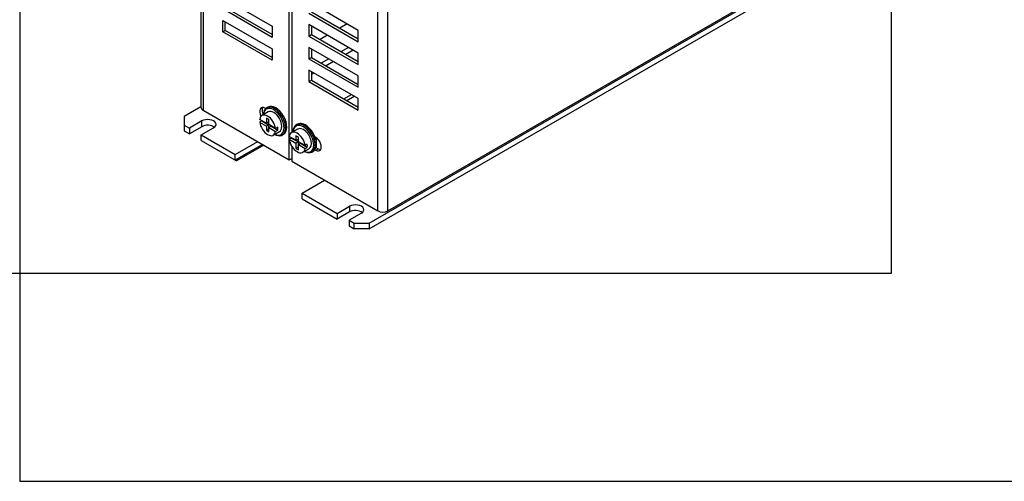
# Model space of a CAD drawing. Units: inches. Extents: x 8 to 293, y 10 to 200.
# Drawn here: x 10 to 151, y 10 to 76 of the extents above; entities that cross this region are included whole.
import ezdxf
from ezdxf.xclip import XClip

# ---------------------------------------------------------------- set-up
doc = ezdxf.new("R2010")
doc.units = ezdxf.units.IN
doc.header["$XCLIPFRAME"] = 2
for name, color, linetype in [('$DDT_AUDIT_GENERATED_(544)', 7, 'Continuous'), ('29MH2_5A-201-VOR', 7, 'Continuous'), ('29MH2_5A-210-VOR', 7, 'Continuous'), ('29MH2_5A-250-VER', 7, 'Continuous'), ('Default', 7, 'Continuous'), ('M4X10', 7, 'Continuous')]:
    doc.layers.add(name, color=color, linetype=linetype)

# ---------------------------------------------------------------- blocks, each defined once
blk = doc.blocks.new('SE')
at = {"layer": '$DDT_AUDIT_GENERATED_(544)', "color": 7, "linetype": 'Continuous', "ltscale": 25.4}
for p, q in [((45.61, 63.71), (45.43, 63.61)), ((49.85, 61.26), (49.68, 61.16)), ((47.68, 59.71), (47.86, 59.81)), ((51.93, 57.26), (52.1, 57.36))]:
    blk.add_line(p, q, dxfattribs=at)
for centre, major_axis, start_param, end_param in [((46.56, 61.66), (-1.12, 1.95), 0, 0.763786), ((46.45, 61.6), (1.05, -1.82), 0, 3.827555), ((46.56, 61.66), (-1.12, 1.95), 2.377806, 6.283185), ((46.74, 61.76), (-1.12, 1.95), 3.141593, 6.283185), ((50.8, 59.21), (1.12, -1.95), 0, 3.895328), ((50.7, 59.15), (-1.05, 1.82), 0, 0.685963), ((50.7, 59.15), (-1.05, 1.82), 2.45563, 6.283185), ((50.98, 59.31), (1.12, -1.95), 0, 3.141593), ((46.45, 61.6), (1.05, -1.82), 5.597222, 6.283185), ((50.8, 59.21), (1.12, -1.95), 5.519399, 6.283185)]:
    blk.add_ellipse(centre, major_axis=major_axis, ratio=0.57735, start_param=start_param, end_param=end_param, dxfattribs=at)
at = {"layer": '29MH2_5A-201-VOR', "color": 7, "linetype": 'Continuous', "ltscale": 25.4}
for p, q in [((57.17, 72.27), (56.1, 71.66)), ((54.34, 70.64), (53.28, 70.03)), ((57.87, 71.87), (56.81, 71.25)), ((55.04, 70.23), (53.98, 69.62)), ((52.22, 68.6), (51.86, 68.4)), ((56.53, 64.88), (57.59, 65.5)), ((56.94, 64.65), (58, 65.26)), ((36.01, 63.74), (33.62, 62.35)), ((33.62, 62.35), (33.62, 61.13)), ((33.62, 61.13), (34.36, 60.7)), ((33.62, 61.13), (33.62, 60.31)), ((36.13, 61.72), (34.36, 60.7)), ((36.13, 60.9), (34.36, 59.88)), ((36.13, 60.9), (36.13, 61.72)), ((33.62, 60.31), (34.36, 59.88)), ((34.36, 60.7), (34.36, 59.88)), ((36.06, 59.72), (37.83, 60.74)), ((36.06, 59.72), (40.94, 56.9)), ((36.06, 58.9), (36.06, 59.72)), ((36.06, 58.9), (41.11, 55.98)), ((40.94, 56.9), (44.16, 58.76)), ((44.85, 58.36), (40.94, 56.1)), ((45.04, 58.25), (41.11, 55.98)), ((40.94, 56.1), (40.94, 56.9))]:
    blk.add_line(p, q, dxfattribs=at)
for centre, major_axis, start_param in [((36.98, 61.23), (-1.2, 0), 2.356194), ((36.98, 60.41), (-1.2, 0), 3.77173), ((41.11, 57.13), (0.7, -1.21), 5.320756)]:
    blk.add_ellipse(centre, major_axis=major_axis, ratio=0.57735, start_param=start_param, end_param=5.497787, dxfattribs=at)
at = {"layer": '29MH2_5A-210-VOR', "color": 7, "linetype": 'Continuous', "ltscale": 25.4}
for p, q in [((60.14, 47.04), (128.72, 86.64)), ((60.14, 46.23), (128.72, 85.83)), ((52.57, 57.88), (52.57, 59.31)), ((50.52, 51.37), (53.74, 53.23)), ((50.52, 51.37), (55.57, 48.45)), ((50.52, 50.56), (50.52, 51.37)), ((50.52, 50.56), (55.57, 47.64)), ((55.57, 48.45), (57.34, 49.47)), ((57.34, 49.47), (57.34, 48.66)), ((57.34, 48.66), (55.57, 47.64)), ((55.57, 48.45), (55.57, 47.64)), ((59.04, 48.49), (57.27, 47.47)), ((57.27, 47.47), (58.01, 47.04)), ((57.27, 47.47), (57.27, 46.66)), ((57.27, 46.66), (58.01, 46.23)), ((58.01, 46.23), (58.01, 47.04)), ((58.01, 47.04), (60.14, 47.04)), ((60.14, 47.04), (60.14, 46.23)), ((60.14, 46.23), (58.01, 46.23))]:
    blk.add_line(p, q, dxfattribs=at)
for centre, start_param in [((58.19, 48.98), 2.356194), ((58.19, 48.17), 3.77173)]:
    blk.add_ellipse(centre, major_axis=(-1.2, 0), ratio=0.57735, start_param=start_param, end_param=5.497787, dxfattribs=at)
at = {"layer": '29MH2_5A-250-VER', "color": 7, "linetype": 'Continuous', "ltscale": 25.4}
for p, q in [((62.82, 48.8), (62.82, 130.65)), ((61.41, 48.8), (61.41, 100.03)), ((48.68, 59.52), (48.68, 91.87)), ((49.03, 92.07), (49.03, 60.07)), ((62.82, 48.8), (125.54, 85.01)), ((36.01, 82.52), (36.01, 63.7)), ((36.31, 82.35), (36.31, 63.29)), ((39.13, 79.42), (46.21, 75.34)), ((46.21, 73.7), (39.13, 77.79)), ((46.21, 74.11), (39.49, 77.99)), ((58.58, 74.72), (51.51, 78.81)), ((51.51, 77.17), (58.58, 73.09)), ((51.86, 77.38), (58.58, 73.5)), ((39.13, 74.52), (39.13, 76.15)), ((39.13, 76.15), (46.21, 72.07)), ((39.49, 74.72), (39.49, 75.95)), ((46.21, 75.34), (46.21, 73.7)), ((58.58, 71.46), (51.51, 75.54)), ((51.51, 75.54), (51.51, 73.91)), ((51.86, 75.34), (51.86, 74.11)), ((56.99, 75.64), (55.93, 75.03)), ((39.13, 74.52), (39.49, 74.72)), ((46.21, 70.44), (39.13, 74.52)), ((46.21, 70.85), (39.49, 74.72)), ((51.51, 73.91), (51.86, 74.11)), ((51.51, 73.91), (58.58, 69.82)), ((51.86, 74.11), (58.58, 70.23)), ((54.16, 74.01), (53.1, 73.4)), ((58.58, 73.09), (58.58, 74.72)), ((46.21, 72.07), (46.21, 70.44)), ((58.58, 68.19), (51.51, 72.27)), ((51.51, 72.27), (51.51, 70.64)), ((51.86, 72.07), (51.86, 70.85)), ((51.51, 70.64), (51.86, 70.85)), ((51.51, 70.64), (58.58, 66.56)), ((51.86, 70.85), (58.58, 66.97)), ((58.58, 69.82), (58.58, 71.46)), ((58.58, 64.93), (51.51, 69.01)), ((51.51, 69.01), (51.51, 67.37)), ((51.86, 68.8), (51.86, 67.58)), ((58.58, 66.56), (58.58, 68.19)), ((51.51, 67.37), (51.86, 67.58)), ((51.51, 67.37), (58.58, 63.29)), ((51.86, 67.58), (58.58, 63.7)), ((58.58, 63.29), (58.58, 64.93)), ((36.31, 63.29), (48.68, 56.15)), ((45.23, 63.55), (45.3, 63.51)), ((48.68, 59.09), (48.68, 59.5)), ((52.48, 59.36), (52.36, 59.44)), ((48.68, 56.15), (48.68, 59.06)), ((49.03, 58.11), (49.03, 55.94)), ((52.36, 57.6), (52.48, 57.53)), ((52.48, 57.53), (52.83, 57.73)), ((52.51, 57.92), (52.83, 57.73)), ((48.68, 56.15), (49.03, 56.35)), ((49.03, 55.94), (61.41, 48.8))]:
    blk.add_line(p, q, dxfattribs=at)
for centre, major_axis, start_param, end_param in [((37.01, 63.7), (1, 0), 3.141593, 3.926991), ((45.23, 62.63), (0.562, -0.974), 2.356194, 4.626677), ((45.59, 62.83), (0.562, -0.974), 3.46128, 4.603375), ((52.48, 58.44), (-0.562, 0.974), 2.356194, 5.497787), ((52.83, 58.65), (-0.562, 0.974), 2.356194, 2.821905), ((62.12, 49.21), (1, 0), 3.926991, 5.497787)]:
    blk.add_ellipse(centre, major_axis=major_axis, ratio=0.57735, start_param=start_param, end_param=end_param, dxfattribs=at)
at = {"layer": 'M4X10', "color": 7, "linetype": 'Continuous', "ltscale": 25.4}
for p, q in [((45.64, 63.01), (44.76, 62.5)), ((45.39, 61.39), (44.43, 61.95)), ((44.75, 61.72), (44.43, 61.54)), ((44.43, 61.54), (45.39, 60.99)), ((44.75, 61.72), (45.71, 61.17)), ((45.75, 61.94), (45.39, 62.14)), ((45.39, 62.14), (45.39, 61.39)), ((45.39, 61.39), (45.71, 61.58)), ((45.71, 61.17), (45.39, 60.99)), ((45.39, 60.99), (45.39, 60.35)), ((45.71, 61.96), (45.71, 61.58)), ((45.71, 61.17), (45.71, 60.53)), ((45.75, 61.19), (45.75, 61.94)), ((46.7, 60.64), (45.75, 61.19)), ((45.75, 60.78), (46.06, 60.97)), ((45.75, 60.15), (45.75, 60.78)), ((45.75, 60.78), (46.7, 60.23)), ((46.06, 60.97), (47.02, 60.41)), ((47.02, 60.82), (46.7, 60.64)), ((45.71, 60.53), (45.39, 60.35)), ((45.39, 60.35), (45.75, 60.15)), ((45.71, 60.53), (45.75, 60.51)), ((46.38, 59.68), (47.27, 60.19)), ((46.7, 60.23), (47.02, 60.41)), ((49.63, 58.94), (48.68, 59.5)), ((49.88, 60.56), (49, 60.05)), ((49.63, 59.58), (49.63, 58.94)), ((49.99, 59.38), (49.63, 59.58)), ((49.95, 59.4), (49.95, 59.13)), ((49.99, 58.74), (49.99, 59.38)), ((48.99, 59.27), (48.68, 59.09)), ((48.68, 59.09), (49.63, 58.54)), ((48.99, 59.27), (49.95, 58.72)), ((49.63, 58.94), (49.95, 59.13)), ((49.95, 58.72), (49.63, 58.54)), ((49.63, 58.54), (49.63, 57.79)), ((49.95, 57.97), (49.63, 57.79)), ((49.95, 58.72), (49.95, 57.97)), ((49.95, 57.97), (49.99, 57.95)), ((50.95, 58.19), (49.99, 58.74)), ((49.99, 58.33), (50.31, 58.52)), ((49.99, 57.58), (49.99, 58.33)), ((49.99, 58.33), (50.95, 57.78)), ((50.31, 58.52), (51.26, 57.96)), ((51.26, 58.37), (50.95, 58.19)), ((50.95, 57.78), (51.26, 57.96)), ((49.63, 57.79), (49.99, 57.58)), ((50.62, 57.23), (51.51, 57.74))]:
    blk.add_line(p, q, dxfattribs=at)
for centre, major_axis, start_param, end_param in [((45.57, 61.09), (0.81, -1.41), 0.939858, 3.772531), ((46.45, 61.6), (-0.81, 1.41), 3.141593, 6.283185), ((45.57, 61.09), (-0.81, 1.41), 0.939858, 3.772531), ((45.89, 61.27), (-0.81, 1.41), 0.908788, 0.939858), ((45.89, 61.27), (0.81, -1.41), 0.630939, 0.939858), ((50.7, 59.15), (0.81, -1.41), 0, 3.141593), ((49.81, 58.64), (0.81, -1.41), 0.939858, 3.772531), ((49.81, 58.64), (-0.81, 1.41), 0.939858, 3.772531), ((50.13, 58.82), (-0.81, 1.41), 0.908788, 0.939858), ((50.13, 58.82), (0.81, -1.41), 0.630939, 0.939858)]:
    blk.add_ellipse(centre, major_axis=major_axis, ratio=0.57735, start_param=start_param, end_param=end_param, dxfattribs=at)

msp = doc.modelspace()

# ---------------------------------------------------------------- linework, layer by layer
at = {"layer": 'Default', "color": 7, "linetype": 'Continuous', "ltscale": 25.4}
for p, q in [((10, 200), (10, 10)), ((10, 10), (287, 10))]:
    msp.add_line(p, q, dxfattribs=at)

# ---------------------------------------------------------------- block references
ref = msp.add_blockref('SE', (0, 0))
XClip(ref).set_block_clipping_path([(7.7543597428, 39.8777199945), (135.0745277268, 189.1771897355)])

doc.saveas('drawing.dxf')
